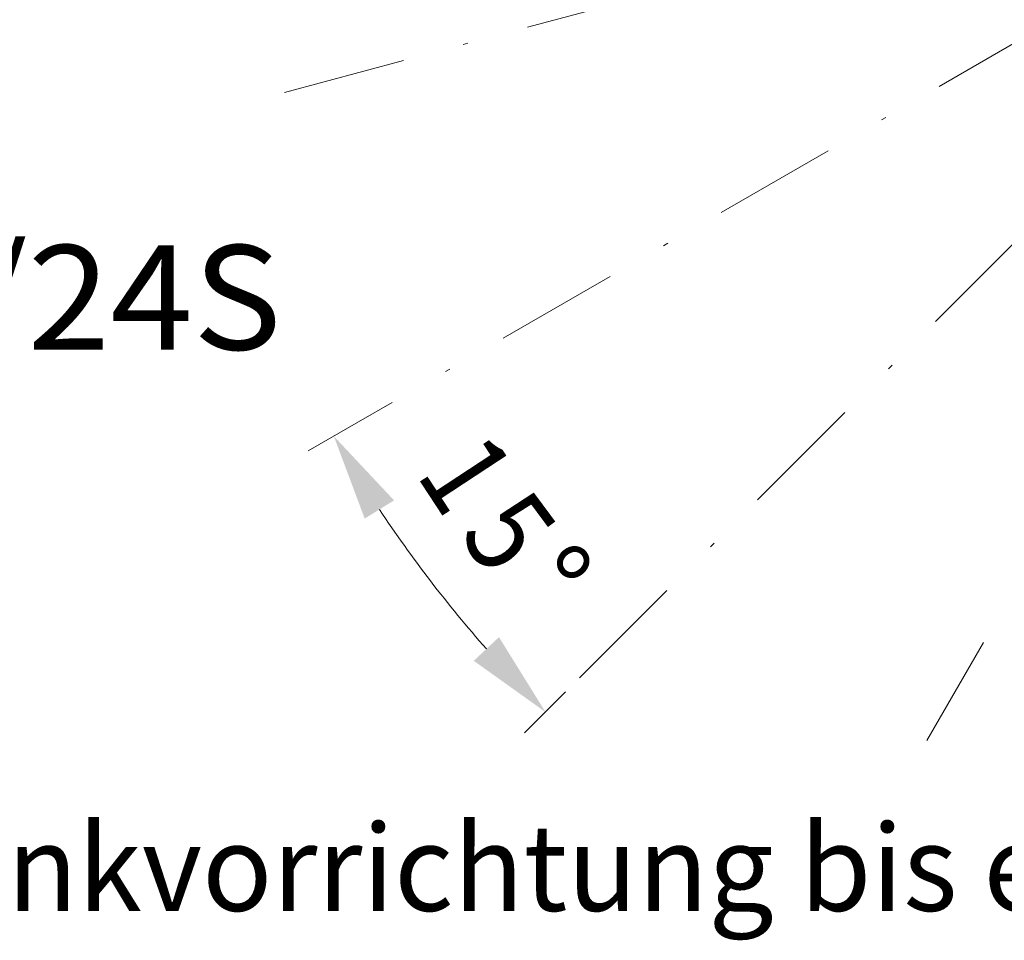
# Model space of a CAD drawing. Units: millimetres. Extents: x 0 to 210, y 0 to 297.
# Drawn here: x 41 to 61, y 48 to 67 of the extents above; entities that cross this region are included whole.
import ezdxf
from ezdxf.enums import TextEntityAlignment as Align

# ---------------------------------------------------------------- set-up
doc = ezdxf.new("R2010")
doc.units = ezdxf.units.MM
doc.header["$LTSCALE"] = 5
doc.linetypes.add('AUSGEZOGEN', pattern=[0])
doc.linetypes.add('DASHDOT', pattern=[1, 0.5, -0.25, 0, -0.25])
for name, color, linetype in [('Bemassung', 7, 'Continuous'), ('Mittellinie', 7, 'Continuous'), ('Text', 7, 'Continuous'), ('Zeichnungsrahmen', 7, 'Continuous')]:
    doc.layers.add(name, color=color, linetype=linetype)
doc.styles.add('Arial', font='arial.ttf')

# ---------------------------------------------------------------- blocks, each defined once
blk = doc.blocks.new('Planungshilfe_DE-EN-FR_nNn01')
at = {"layer": 'Zeichnungsrahmen', "color": 96, "linetype": 'AUSGEZOGEN', "lineweight": 18, "true_color": 0x008000, "style": 'Arial', "width": 1.019143}
blk.add_text('Lieferumfang: Absenkvorrichtung bis einschließlich', height=1.75, dxfattribs=at).set_placement((19.79, 48.995), (75.824, 48.995), align=Align.FIT)
blk = doc.blocks.new('AVU_100D_nNn011')
at = {"layer": 'Mittellinie', "color": 1, "linetype": 'DASHDOT', "lineweight": 18, "true_color": 0xff0000}
for p, q in [((70.869, 72.1), (59.522, 52.446)), ((53.844, 67.538), (45.368, 65.267)), ((61.934, 66.94), (48.006, 58.899)), ((65.072, 66.302), (52.201, 53.432))]:
    blk.add_line(p, q, dxfattribs=at)
blk = doc.blocks.new('DimBlk_nNn048')
at = {"layer": 'Bemassung', "linetype": 'AUSGEZOGEN', "lineweight": 18, "true_color": 0xff00ff}
for points in [[(47.504, 58.609), (48.13, 56.939), (48.725, 57.308)], [(51.792, 53.022), (50.851, 54.538), (50.34, 54.059)]]:
    blk.add_hatch(color=6, dxfattribs=at).paths.add_polyline_path(points, flags=0)
at = {"layer": 'Bemassung', "color": 6, "linetype": 'AUSGEZOGEN', "lineweight": 18, "true_color": 0xff00ff}
for p, q in [((48.006, 58.899), (46.984, 58.309)), ((52.201, 53.432), (51.367, 52.597))]:
    blk.add_line(p, q, dxfattribs=at)
blk.add_arc((70.869, 72.099), 26.979, 213.716, 221.2835, dxfattribs=at)
at = {"layer": 'Bemassung', "color": 6, "linetype": 'AUSGEZOGEN', "lineweight": 18, "true_color": 0xff00ff, "style": 'Arial'}
for s, rotation, width, p, p2 in [('1', 303.2843, 0.83947, (49.151, 57.842), (49.777, 56.889)), ('5', 306.6134, 0.83947, (50.016, 56.605), (50.696, 55.689)), ('%%d', 309.9426, 0.839734, (50.951, 55.42), (51.477, 54.791))]:
    blk.add_text(s, height=1.75, rotation=rotation, dxfattribs=dict(at, width=width)).set_placement(p, p2, align=Align.FIT)
blk = doc.blocks.new('Plh197_nNn00')
for name in ['Planungshilfe_DE-EN-FR_nNn01', 'AVU_100D_nNn011', 'DimBlk_nNn048']:
    blk.add_blockref(name, (0, 0))
at = {"layer": 'Text', "color": 136, "linetype": 'AUSGEZOGEN', "lineweight": 18, "true_color": 0x008080, "style": 'Arial', "width": 1.006881}
blk.add_text('TRE50-2.xx-4/24S', height=2.1166666, dxfattribs=at).set_placement((21.97788, 60.35965), (46.44654, 60.35965), align=Align.FIT)

msp = doc.modelspace()

# ---------------------------------------------------------------- block references
msp.add_blockref('Plh197_nNn00', (0, 0))

doc.saveas('drawing.dxf')
